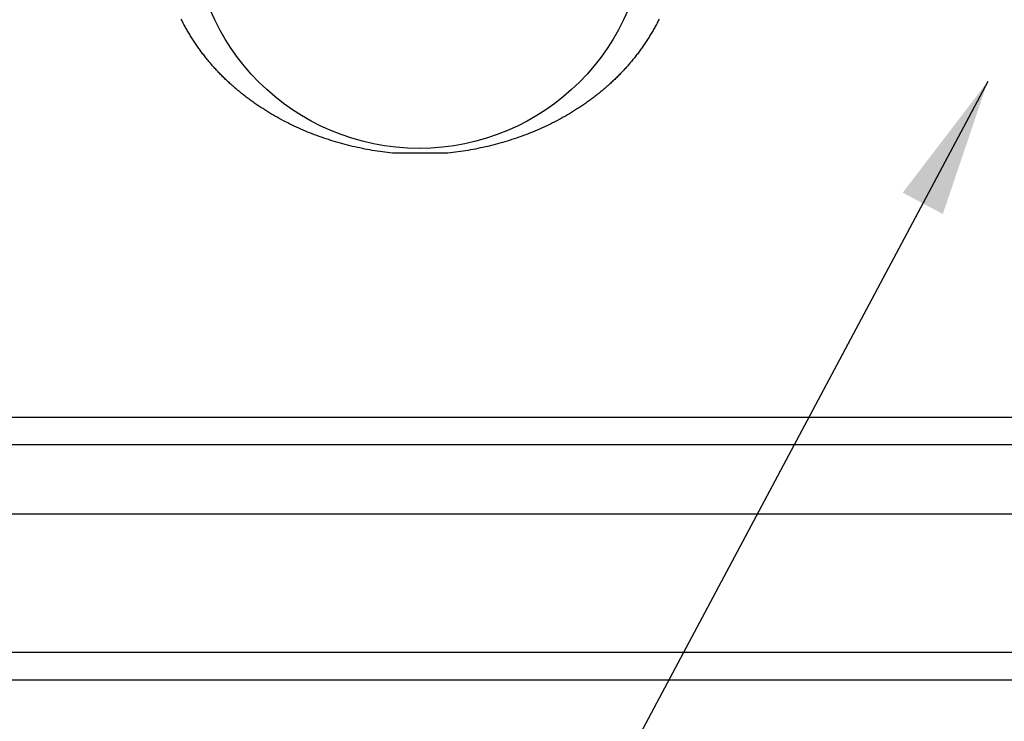
# Model space of a CAD drawing. Extents: x 0 to 8400, y 0 to 5940.
# Drawn here: x 6091 to 6376, y 2938 to 3141 of the extents above; entities that cross this region are included whole.
import ezdxf

# ---------------------------------------------------------------- set-up
doc = ezdxf.new("R2010")
doc.units = 0
doc.header["$LTSCALE"] = 6
for name, color, linetype in [('P001', 131, 'CONTINUOUS'), ('P020', 121, 'CONTINUOUS'), ('P901', 135, 'CONTINUOUS'), ('P_2DIM', 6, 'CONTINUOUS')]:
    doc.layers.add(name, color=color, linetype=linetype)
doc.styles.add('BIGFONT', font='simplex.shx', dxfattribs={"bigfont": 'extfont2.shx'})
doc.dimstyles.new('DIMBIGFONT$7', dxfattribs={"dimtxt": 3, "dimasz": 2, "dimexe": 1.5, "dimexo": 3, "dimgap": 0.75, "dimtad": 1, "dimdec": 1, "dimdsep": 46, "dimtxsty": 'BIGFONT', "dimsah": 1, "dimcen": 0, "dimclrt": 230, "dimadec": 0, "dimazin": 0, "dimtfac": 0.6, "dimtdec": 1, "dimtofl": 0, "dimtmove": 0, "dimatfit": 3, "dimfxl": 0, "dimtvp": 1, "dimtolj": 1, "dimarcsym": 0})

# ---------------------------------------------------------------- blocks, each defined once
blk = doc.blocks.new('A$C62CE5BF9')
at = {"layer": 'P001', "lineweight": 25}
blk.add_lwpolyline([(44.366, 9.706), (44.328, 9.629), (44.289, 9.553), (44.249, 9.476), (44.209, 9.4), (44.169, 9.324), (44.129, 9.249), (44.088, 9.173), (44.046, 9.098), (44.005, 9.023), (43.963, 8.949), (43.92, 8.874), (43.877, 8.8), (43.834, 8.727), (43.79, 8.653), (43.746, 8.58), (43.702, 8.507), (43.657, 8.435), (43.612, 8.362), (43.566, 8.29), (43.52, 8.219), (43.474, 8.147), (43.427, 8.076), (43.38, 8.005), (43.333, 7.934), (43.285, 7.864), (43.237, 7.794), (43.188, 7.724), (43.139, 7.654), (43.09, 7.585), (43.04, 7.516), (42.991, 7.448), (42.94, 7.379), (42.889, 7.311), (42.838, 7.243), (42.787, 7.176), (42.735, 7.108), (42.683, 7.041), (42.631, 6.975), (42.578, 6.908), (42.525, 6.842), (42.471, 6.776), (42.417, 6.711), (42.363, 6.646), (42.309, 6.581), (42.254, 6.516), (42.199, 6.452), (42.143, 6.387), (42.087, 6.324), (42.031, 6.26), (41.974, 6.197), (41.918, 6.134), (41.86, 6.071), (41.803, 6.009), (41.745, 5.947), (41.687, 5.885), (41.628, 5.824), (41.569, 5.762), (41.51, 5.701), (41.451, 5.641), (41.391, 5.581), (41.331, 5.52), (41.27, 5.461), (41.21, 5.401), (41.149, 5.342), (41.087, 5.283), (41.025, 5.225), (40.963, 5.167), (40.901, 5.109), (40.839, 5.051), (40.776, 4.994), (40.712, 4.936), (40.649, 4.88), (40.585, 4.823), (40.521, 4.767), (40.457, 4.711), (40.392, 4.656), (40.327, 4.6), (40.262, 4.545), (40.196, 4.491), (40.13, 4.436), (40.064, 4.382), (39.997, 4.328), (39.931, 4.275), (39.864, 4.222), (39.796, 4.169), (39.729, 4.116), (39.661, 4.064), (39.593, 4.012), (39.524, 3.96), (39.456, 3.909), (39.387, 3.858), (39.317, 3.807), (39.248, 3.757), (39.178, 3.707), (39.108, 3.657), (39.038, 3.607), (38.967, 3.558), (38.896, 3.509), (38.825, 3.461), (38.754, 3.412), (38.682, 3.365), (38.61, 3.317), (38.466, 3.222), (38.32, 3.129), (38.173, 3.037), (38.026, 2.947), (37.877, 2.857), (37.728, 2.769), (37.577, 2.682), (37.426, 2.596), (37.273, 2.512), (37.12, 2.429), (36.966, 2.347), (36.81, 2.266), (36.654, 2.187), (36.497, 2.109), (36.34, 2.032), (36.181, 1.957), (36.021, 1.883), (35.861, 1.81), (35.7, 1.738), (35.538, 1.668), (35.375, 1.599), (35.211, 1.531), (35.047, 1.464), (34.882, 1.399), (34.716, 1.335), (34.549, 1.273), (34.382, 1.212), (34.214, 1.152), (34.045, 1.093), (33.875, 1.036), (33.705, 0.98), (33.534, 0.925), (33.363, 0.872), (33.191, 0.82), (33.018, 0.769), (32.844, 0.72), (32.67, 0.672), (32.495, 0.626), (32.32, 0.58), (32.144, 0.536), (31.968, 0.494), (31.791, 0.453), (31.613, 0.413), (31.435, 0.375), (31.256, 0.337), (31.077, 0.302), (30.897, 0.267), (30.717, 0.234), (30.536, 0.203), (30.355, 0.173), (30.174, 0.144), (29.992, 0.116), (29.809, 0.09), (29.626, 0.066), (29.443, 0.042), (29.259, 0.02), (29.075, 0), (25.07, 0), (24.886, 0.02), (24.702, 0.042), (24.519, 0.066), (24.336, 0.09), (24.153, 0.116), (23.971, 0.144), (23.789, 0.173), (23.608, 0.203), (23.427, 0.234), (23.247, 0.267), (23.067, 0.302), (22.888, 0.337), (22.71, 0.375), (22.531, 0.413), (22.354, 0.453), (22.177, 0.494), (22, 0.536), (21.824, 0.58), (21.649, 0.626), (21.474, 0.672), (21.3, 0.72), (21.126, 0.769), (20.953, 0.82), (20.781, 0.872), (20.61, 0.925), (20.439, 0.98), (20.268, 1.036), (20.099, 1.093), (19.93, 1.152), (19.762, 1.212), (19.594, 1.273), (19.428, 1.335), (19.262, 1.399), (19.097, 1.464), (18.932, 1.531), (18.769, 1.599), (18.606, 1.668), (18.444, 1.738), (18.283, 1.81), (18.122, 1.883), (17.963, 1.957), (17.804, 2.032), (17.646, 2.109), (17.489, 2.187), (17.333, 2.266), (17.178, 2.347), (17.023, 2.429), (16.87, 2.512), (16.718, 2.596), (16.566, 2.682), (16.416, 2.769), (16.266, 2.857), (16.117, 2.947), (15.97, 3.037), (15.823, 3.129), (15.678, 3.222), (15.533, 3.317), (15.461, 3.365), (15.389, 3.412), (15.318, 3.461), (15.247, 3.509), (15.176, 3.558), (15.105, 3.607), (15.035, 3.657), (14.965, 3.707), (14.895, 3.757), (14.826, 3.807), (14.756, 3.858), (14.688, 3.909), (14.619, 3.96), (14.55, 4.012), (14.482, 4.064), (14.414, 4.116), (14.347, 4.169), (14.279, 4.222), (14.212, 4.275), (14.146, 4.328), (14.079, 4.382), (14.013, 4.436), (13.947, 4.491), (13.882, 4.545), (13.816, 4.6), (13.751, 4.656), (13.687, 4.711), (13.622, 4.767), (13.558, 4.823), (13.494, 4.88), (13.431, 4.936), (13.368, 4.994), (13.305, 5.051), (13.242, 5.109), (13.18, 5.167), (13.118, 5.225), (13.056, 5.283), (12.995, 5.342), (12.934, 5.401), (12.873, 5.461), (12.813, 5.52), (12.752, 5.581), (12.693, 5.641), (12.633, 5.701), (12.574, 5.762), (12.515, 5.824), (12.457, 5.885), (12.398, 5.947), (12.341, 6.009), (12.283, 6.071), (12.226, 6.134), (12.169, 6.197), (12.112, 6.26), (12.056, 6.324), (12, 6.387), (11.945, 6.452), (11.89, 6.516), (11.835, 6.581), (11.78, 6.646), (11.726, 6.711), (11.672, 6.776), (11.619, 6.842), (11.566, 6.908), (11.513, 6.975), (11.46, 7.041), (11.408, 7.108), (11.357, 7.176), (11.305, 7.243), (11.254, 7.311), (11.204, 7.379), (11.153, 7.448), (11.103, 7.516), (11.054, 7.585), (11.004, 7.654), (10.956, 7.724), (10.907, 7.794), (10.859, 7.864), (10.811, 7.934), (10.764, 8.005), (10.717, 8.076), (10.67, 8.147), (10.624, 8.219), (10.578, 8.29), (10.532, 8.362), (10.487, 8.435), (10.442, 8.507), (10.398, 8.58), (10.354, 8.653), (10.31, 8.727), (10.267, 8.8), (10.224, 8.874), (10.182, 8.949), (10.14, 9.023), (10.098, 9.098), (10.057, 9.173), (10.016, 9.249), (9.975, 9.324), (9.935, 9.4), (9.895, 9.476), (9.856, 9.553), (9.817, 9.629), (9.779, 9.706)], dxfattribs=at)
at = {"layer": 'P901'}
blk.add_circle((27, 16.752), 16.407, dxfattribs=at)

msp = doc.modelspace()

# ---------------------------------------------------------------- linework, layer by layer
at = {"layer": 'P001'}
for p, q in [((5866.89, 3026.19), (6546.89, 3026.19)), ((6546.89, 3018.19), (5866.89, 3018.19)), ((5866.89, 2998.19), (6546.89, 2998.19)), ((5886.89, 2958.19), (6526.89, 2958.19)), ((5858.89, 2950.19), (6554.89, 2950.19))]:
    msp.add_line(p, q, dxfattribs=at)

# ---------------------------------------------------------------- block references
at = {"layer": 'P020', "xscale": 4, "yscale": 4, "zscale": 4}
msp.add_blockref('A$C62CE5BF9', (6098.6, 3102.61), dxfattribs=at)

# ---------------------------------------------------------------- leaders
at = {"layer": 'P_2DIM', "annotation_type": 0, "has_hookline": 1, "hookline_direction": 1, "text_width": 132}
msp.add_leader([(6371.17, 3123.39), (6160.17, 2727.36), (6120.17, 2727.36)], dimstyle='DIMBIGFONT$7', override={"dimscale": 20}, dxfattribs=at)
at = {"layer": 'P_2DIM'}
msp.add_leader([(6584.99, 3010.68), (6475.75, 2531.95), (5949.03, 2531.95)], dimstyle='DIMBIGFONT$7', override={"dimscale": 20}, dxfattribs=at)

doc.saveas('drawing.dxf')
